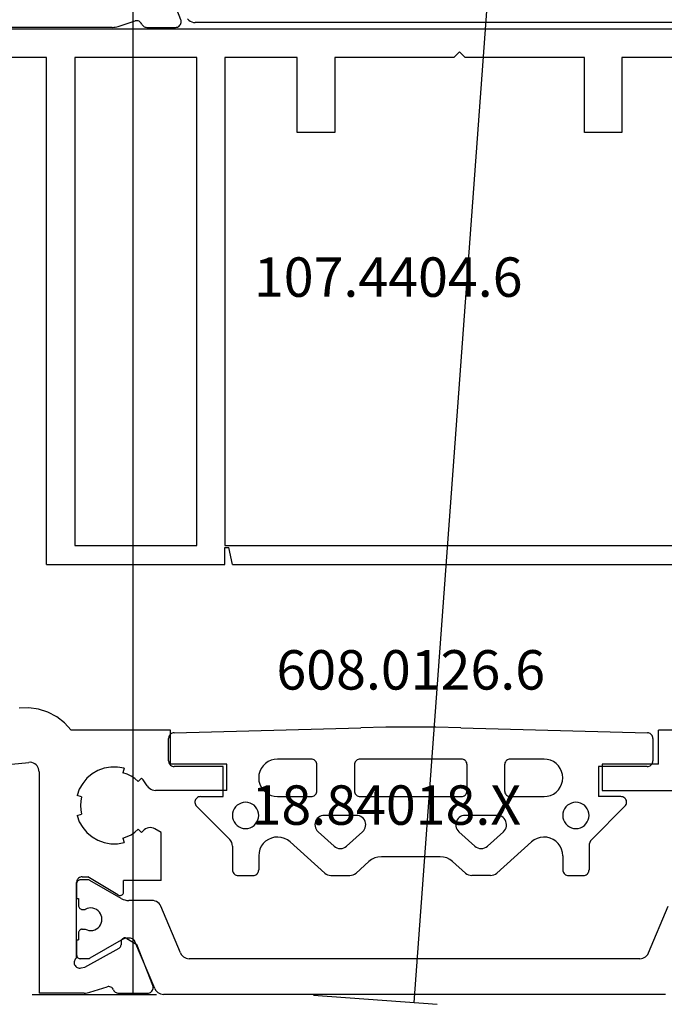
# Model space of a CAD drawing. Units: millimetres. Extents: x 0 to 1688, y -3081 to -50.
# Drawn here: x 1512 to 1546, y -2471 to -2418 of the extents above; entities that cross this region are included whole.
import ezdxf
from ezdxf.enums import TextEntityAlignment as Align

# ---------------------------------------------------------------- set-up
doc = ezdxf.new("R2010")
doc.units = ezdxf.units.MM
doc.header["$PDMODE"] = 3
doc.header["$PDSIZE"] = -0.5
for name, color, linetype in [('CrossSectionsDim', 3, 'Continuous'), ('CrossSectionsGums', 1, 'Continuous'), ('CrossSectionsProfils', 7, 'Continuous'), ('CrossSectionsTexts', 3, 'Continuous')]:
    doc.layers.add(name, color=color, linetype=linetype)
doc.styles.add('CrossSection', font='simplex.shx', dxfattribs={"height": 3})
doc.styles.get("Standard").update_dxf_attribs({"font": 'complex.shx', "height": 60})
doc.dimstyles.new('CrossSection', dxfattribs={"dimtxt": 3, "dimasz": 3, "dimexe": 1.25, "dimexo": 0.625, "dimtad": 1, "dimdec": 1, "dimtxsty": 'CrossSection', "dimblk": 'NONE', "dimcen": 2.5, "dimclrd": 256, "dimclre": 256, "dimadec": 0, "dimazin": 2, "dimtfac": 1, "dimtdec": 4, "dimtofl": 0, "dimtmove": 0, "dimatfit": 3, "dimfxl": 1, "dimtolj": 1, "dimtzin": 0, "dimarcsym": 0})

# ---------------------------------------------------------------- blocks, each defined once
blk = doc.blocks.new('18_84018_X_TEXT', base_point=(-77, -2470))
at = {"layer": 'CrossSectionsTexts'}
blk.add_text('18.84018.X', height=2.1, dxfattribs=at).set_placement((-38.5, -2460.968), align=Align.CENTER)
blk = doc.blocks.new('18_84018_X', base_point=(2109.755, 3162.405))
at = {"layer": 'CrossSectionsProfils'}
for p, q in [((2129.21, 3177.664), (2128.685, 3177.646)), ((2129.729, 3177.592), (2129.21, 3177.664)), ((2130.228, 3177.429), (2129.729, 3177.592)), ((2130.692, 3177.183), (2130.228, 3177.429)), ((2131.105, 3176.859), (2130.692, 3177.183)), ((2131.455, 3176.468), (2131.105, 3176.859)), ((2136.755, 3176.468), (2131.455, 3176.468)), ((2136.755, 3174.668), (2136.755, 3176.468)), ((2162.755, 3174.668), (2162.755, 3176.468)), ((2169.33, 3176.468), (2162.755, 3176.468)), ((2120.003, 3173.795), (2129.203, 3174.762)), ((2129.286, 3174.764), (2129.203, 3174.762)), ((2129.369, 3174.752), (2129.286, 3174.764)), ((2129.449, 3174.726), (2129.369, 3174.752)), ((2129.523, 3174.687), (2129.449, 3174.726)), ((2129.59, 3174.636), (2129.523, 3174.687)), ((2129.647, 3174.575), (2129.59, 3174.636)), ((2129.693, 3174.506), (2129.647, 3174.575)), ((2139.755, 3174.668), (2136.755, 3174.668)), ((2139.755, 3173.268), (2139.755, 3174.668)), ((2159.755, 3174.668), (2159.755, 3173.268)), ((2162.755, 3174.668), (2159.755, 3174.668)), ((2129.727, 3174.429), (2129.693, 3174.506)), ((2129.748, 3174.348), (2129.727, 3174.429)), ((2129.755, 3174.265), (2129.748, 3174.348)), ((2129.755, 3174.265), (2129.755, 3162.468)), ((2132.579, 3174.148), (2132.305, 3173.918)), ((2132.889, 3174.326), (2132.579, 3174.148)), ((2133.224, 3174.449), (2132.889, 3174.326)), ((2133.576, 3174.511), (2133.224, 3174.449)), ((2133.934, 3174.511), (2133.576, 3174.511)), ((2134.286, 3174.449), (2133.934, 3174.511)), ((2134.286, 3174.449), (2134.221, 3174.207)), ((2134.444, 3174.131), (2134.221, 3174.207)), ((2134.655, 3174.027), (2134.444, 3174.131)), ((2132.076, 3173.644), (2131.897, 3173.335)), ((2132.305, 3173.918), (2132.076, 3173.644)), ((2134.851, 3173.896), (2134.655, 3174.027)), ((2135.028, 3173.741), (2134.851, 3173.896)), ((2135.028, 3173.741), (2135.205, 3173.918)), ((2135.292, 3173.824), (2135.205, 3173.918)), ((2135.374, 3173.726), (2135.292, 3173.824)), ((2135.45, 3173.622), (2135.374, 3173.726)), ((2135.519, 3173.514), (2135.45, 3173.622)), ((2131.897, 3173.335), (2131.775, 3172.999)), ((2135.519, 3173.514), (2135.569, 3173.443)), ((2135.569, 3173.443), (2135.63, 3173.383)), ((2135.63, 3173.383), (2135.701, 3173.334)), ((2135.701, 3173.334), (2135.78, 3173.298)), ((2135.78, 3173.298), (2135.863, 3173.276)), ((2135.863, 3173.276), (2135.949, 3173.268)), ((2139.755, 3173.268), (2135.949, 3173.268)), ((2159.755, 3173.268), (2163.561, 3173.268)), ((2132.016, 3172.934), (2131.775, 3172.999)), ((2131.97, 3172.703), (2131.955, 3172.468)), ((2132.016, 3172.934), (2131.97, 3172.703)), ((2131.775, 3171.938), (2132.016, 3172.003)), ((2131.955, 3172.468), (2131.97, 3172.233)), ((2131.97, 3172.233), (2132.016, 3172.003)), ((2131.775, 3171.938), (2131.897, 3171.602)), ((2131.897, 3171.602), (2132.076, 3171.293)), ((2132.076, 3171.293), (2132.305, 3171.019)), ((2132.305, 3171.019), (2132.579, 3170.789)), ((2134.444, 3170.805), (2134.655, 3170.91)), ((2134.655, 3170.91), (2134.851, 3171.04)), ((2134.851, 3171.04), (2135.028, 3171.196)), ((2135.205, 3171.019), (2135.028, 3171.196)), ((2135.205, 3171.019), (2135.228, 3171.042)), ((2135.228, 3171.042), (2135.251, 3171.066)), ((2135.251, 3171.066), (2135.273, 3171.091)), ((2135.273, 3171.091), (2135.295, 3171.115)), ((2135.357, 3171.175), (2135.295, 3171.115)), ((2135.428, 3171.222), (2135.357, 3171.175)), ((2135.506, 3171.257), (2135.428, 3171.222)), ((2135.589, 3171.279), (2135.506, 3171.257)), ((2135.675, 3171.285), (2135.589, 3171.279)), ((2135.76, 3171.277), (2135.675, 3171.285)), ((2135.843, 3171.255), (2135.76, 3171.277)), ((2135.921, 3171.218), (2135.843, 3171.255)), ((2136.255, 3171.025), (2135.921, 3171.218)), ((2136.255, 3168.468), (2136.255, 3171.025)), ((2132.579, 3170.789), (2132.889, 3170.61)), ((2132.889, 3170.61), (2133.224, 3170.488)), ((2133.224, 3170.488), (2133.576, 3170.426)), ((2133.576, 3170.426), (2133.934, 3170.426)), ((2133.934, 3170.426), (2134.286, 3170.488)), ((2134.221, 3170.73), (2134.444, 3170.805)), ((2134.221, 3170.73), (2134.286, 3170.488)), ((2131.76, 3168.421), (2131.755, 3168.368)), ((2131.755, 3164.351), (2131.755, 3168.368)), ((2131.773, 3168.471), (2131.76, 3168.421)), ((2131.795, 3168.518), (2131.773, 3168.471)), ((2131.825, 3168.561), (2131.795, 3168.518)), ((2131.862, 3168.598), (2131.825, 3168.561)), ((2131.905, 3168.628), (2131.862, 3168.598)), ((2131.952, 3168.65), (2131.905, 3168.628)), ((2132.003, 3168.664), (2131.952, 3168.65)), ((2132.055, 3168.668), (2132.003, 3168.664)), ((2132.055, 3168.668), (2132.355, 3168.668)), ((2133.951, 3167.698), (2132.355, 3168.668)), ((2134.255, 3167.868), (2134.255, 3168.468)), ((2136.255, 3168.468), (2134.255, 3168.468)), ((2134.207, 3167.739), (2134.228, 3167.767)), ((2134.228, 3167.767), (2134.243, 3167.799)), ((2134.243, 3167.799), (2134.252, 3167.833)), ((2134.252, 3167.833), (2134.255, 3167.868)), ((2133.951, 3167.698), (2133.983, 3167.682)), ((2133.983, 3167.682), (2134.017, 3167.672)), ((2134.017, 3167.672), (2134.052, 3167.668)), ((2134.052, 3167.668), (2134.087, 3167.671)), ((2134.087, 3167.671), (2134.121, 3167.68)), ((2134.121, 3167.68), (2134.153, 3167.694)), ((2134.153, 3167.694), (2134.182, 3167.714)), ((2134.182, 3167.714), (2134.207, 3167.739)), ((2134.123, 3165.217), (2134.12, 3165.042)), ((2134.126, 3165.252), (2134.123, 3165.217)), ((2134.136, 3165.286), (2134.126, 3165.252)), ((2134.151, 3165.317), (2134.136, 3165.286)), ((2134.172, 3165.345), (2134.151, 3165.317)), ((2134.197, 3165.369), (2134.172, 3165.345)), ((2134.226, 3165.389), (2134.197, 3165.369)), ((2134.258, 3165.403), (2134.226, 3165.389)), ((2134.292, 3165.411), (2134.258, 3165.403)), ((2134.326, 3165.414), (2134.292, 3165.411)), ((2134.361, 3165.41), (2134.326, 3165.414)), ((2134.395, 3165.4), (2134.361, 3165.41)), ((2134.426, 3165.385), (2134.395, 3165.4)), ((2134.426, 3165.385), (2134.96, 3165.064)), ((2132.187, 3163.858), (2134.017, 3164.871)), ((2134.017, 3164.871), (2134.045, 3164.89)), ((2134.045, 3164.89), (2134.071, 3164.915)), ((2134.071, 3164.915), (2134.091, 3164.943)), ((2134.091, 3164.943), (2134.106, 3164.974)), ((2134.106, 3164.974), (2134.116, 3165.008)), ((2134.116, 3165.008), (2134.12, 3165.042)), ((2135.809, 3162.877), (2134.96, 3165.064)), ((2131.622, 3164.134), (2131.621, 3164.082)), ((2131.633, 3164.186), (2131.622, 3164.134)), ((2131.652, 3164.235), (2131.633, 3164.186)), ((2131.679, 3164.279), (2131.652, 3164.235)), ((2131.714, 3164.319), (2131.679, 3164.279)), ((2131.755, 3164.351), (2131.714, 3164.319)), ((2131.621, 3164.082), (2131.629, 3164.03)), ((2131.629, 3164.03), (2131.646, 3163.98)), ((2131.646, 3163.98), (2131.671, 3163.934)), ((2131.671, 3163.934), (2131.704, 3163.893)), ((2131.704, 3163.893), (2131.743, 3163.859)), ((2131.743, 3163.859), (2131.788, 3163.832)), ((2131.788, 3163.832), (2131.837, 3163.813)), ((2131.837, 3163.813), (2131.888, 3163.803)), ((2131.888, 3163.803), (2131.941, 3163.802)), ((2131.941, 3163.802), (2131.993, 3163.81)), ((2131.993, 3163.81), (2132.187, 3163.858)), ((2132.39, 3162.496), (2132.466, 3162.518)), ((2132.466, 3162.518), (2133.374, 3162.814)), ((2133.426, 3162.822), (2133.374, 3162.814)), ((2133.478, 3162.821), (2133.426, 3162.822)), ((2133.529, 3162.811), (2133.478, 3162.821)), ((2133.578, 3162.792), (2133.529, 3162.811)), ((2133.622, 3162.766), (2133.578, 3162.792)), ((2133.662, 3162.732), (2133.622, 3162.766)), ((2133.695, 3162.691), (2133.662, 3162.732)), ((2133.72, 3162.646), (2133.695, 3162.691)), ((2133.72, 3162.646), (2133.744, 3162.602)), ((2133.744, 3162.602), (2133.774, 3162.564)), ((2133.774, 3162.564), (2133.811, 3162.531)), ((2133.811, 3162.531), (2133.852, 3162.504)), ((2135.681, 3162.509), (2135.724, 3162.54)), ((2135.724, 3162.54), (2135.761, 3162.578)), ((2135.761, 3162.578), (2135.791, 3162.621)), ((2135.791, 3162.621), (2135.812, 3162.67)), ((2135.824, 3162.826), (2135.809, 3162.877)), ((2135.812, 3162.67), (2135.825, 3162.721)), ((2135.829, 3162.774), (2135.824, 3162.826)), ((2135.825, 3162.721), (2135.829, 3162.774)), ((2132.156, 3162.468), (2129.755, 3162.468)), ((2132.156, 3162.468), (2132.234, 3162.472)), ((2132.234, 3162.472), (2132.313, 3162.481)), ((2132.313, 3162.481), (2132.39, 3162.496)), ((2133.852, 3162.504), (2133.897, 3162.484)), ((2133.897, 3162.484), (2133.945, 3162.472)), ((2133.945, 3162.472), (2133.994, 3162.468)), ((2133.994, 3162.468), (2135.529, 3162.468)), ((2135.529, 3162.468), (2135.582, 3162.473)), ((2135.582, 3162.473), (2135.633, 3162.487)), ((2135.633, 3162.487), (2135.681, 3162.509))]:
    blk.add_line(p, q, dxfattribs=at)
at = {"layer": 'CrossSectionsProfils', "color": 1}
for p, q in [((2131.758, 3168.34), (2131.755, 3168.305)), ((2131.755, 3168.305), (2131.755, 3167.505)), ((2131.767, 3168.373), (2131.758, 3168.34)), ((2131.782, 3168.405), (2131.767, 3168.373)), ((2131.802, 3168.433), (2131.782, 3168.405)), ((2131.826, 3168.458), (2131.802, 3168.433)), ((2131.855, 3168.478), (2131.826, 3168.458)), ((2131.887, 3168.493), (2131.855, 3168.478)), ((2131.92, 3168.502), (2131.887, 3168.493)), ((2131.955, 3168.505), (2131.92, 3168.502)), ((2132.361, 3168.505), (2131.955, 3168.505)), ((2132.388, 3168.503), (2132.361, 3168.505)), ((2132.413, 3168.498), (2132.388, 3168.503)), ((2132.438, 3168.49), (2132.413, 3168.498)), ((2132.461, 3168.478), (2132.438, 3168.49)), ((2134.135, 3167.512), (2132.461, 3168.478)), ((2131.755, 3167.505), (2131.855, 3167.505)), ((2131.855, 3167.505), (2131.855, 3167.13)), ((2134.135, 3167.512), (2134.228, 3167.466)), ((2134.228, 3167.466), (2134.328, 3167.432)), ((2134.328, 3167.432), (2134.43, 3167.412)), ((2134.43, 3167.412), (2134.535, 3167.405)), ((2135.774, 3167.405), (2134.535, 3167.405)), ((2135.858, 3167.398), (2135.774, 3167.405)), ((2135.938, 3167.377), (2135.858, 3167.398)), ((2136.015, 3167.343), (2135.938, 3167.377)), ((2136.084, 3167.297), (2136.015, 3167.343)), ((2136.145, 3167.24), (2136.084, 3167.297)), ((2136.196, 3167.174), (2136.145, 3167.24)), ((2131.855, 3167.13), (2131.858, 3167.095)), ((2131.858, 3167.095), (2131.867, 3167.061)), ((2131.867, 3167.061), (2131.882, 3167.03)), ((2131.882, 3167.03), (2131.902, 3167.001)), ((2131.902, 3167.001), (2131.926, 3166.977)), ((2131.926, 3166.977), (2131.955, 3166.957)), ((2131.955, 3166.957), (2131.987, 3166.942)), ((2131.987, 3166.942), (2132.02, 3166.933)), ((2132.02, 3166.933), (2132.055, 3166.93)), ((2132.055, 3166.93), (2132.215, 3166.93)), ((2132.309, 3166.972), (2132.215, 3166.93)), ((2132.41, 3166.997), (2132.309, 3166.972)), ((2132.513, 3167.005), (2132.41, 3166.997)), ((2132.616, 3166.994), (2132.513, 3167.005)), ((2132.716, 3166.966), (2132.616, 3166.994)), ((2132.81, 3166.922), (2132.716, 3166.966)), ((2132.894, 3166.861), (2132.81, 3166.922)), ((2132.967, 3166.788), (2132.894, 3166.861)), ((2133.026, 3166.702), (2132.967, 3166.788)), ((2136.235, 3167.1), (2136.196, 3167.174)), ((2137.292, 3164.609), (2136.235, 3167.1)), ((2162.218, 3164.609), (2163.275, 3167.1)), ((2133.069, 3166.608), (2133.026, 3166.702)), ((2133.026, 3166.107), (2133.069, 3166.201)), ((2133.096, 3166.508), (2133.069, 3166.608)), ((2133.069, 3166.201), (2133.096, 3166.302)), ((2133.105, 3166.405), (2133.096, 3166.508)), ((2133.096, 3166.302), (2133.105, 3166.405)), ((2131.858, 3165.715), (2131.855, 3165.68)), ((2131.855, 3165.68), (2131.855, 3165.305)), ((2131.867, 3165.748), (2131.858, 3165.715)), ((2131.882, 3165.78), (2131.867, 3165.748)), ((2131.902, 3165.808), (2131.882, 3165.78)), ((2131.926, 3165.833), (2131.902, 3165.808)), ((2131.955, 3165.853), (2131.926, 3165.833)), ((2131.987, 3165.868), (2131.955, 3165.853)), ((2132.02, 3165.877), (2131.987, 3165.868)), ((2132.055, 3165.88), (2132.02, 3165.877)), ((2132.055, 3165.88), (2132.215, 3165.88)), ((2132.215, 3165.88), (2132.309, 3165.838)), ((2132.309, 3165.838), (2132.41, 3165.812)), ((2132.41, 3165.812), (2132.513, 3165.805)), ((2132.513, 3165.805), (2132.616, 3165.815)), ((2132.616, 3165.815), (2132.716, 3165.843)), ((2132.716, 3165.843), (2132.81, 3165.888)), ((2132.81, 3165.888), (2132.894, 3165.948)), ((2132.894, 3165.948), (2132.967, 3166.022)), ((2132.967, 3166.022), (2133.026, 3166.107)), ((2131.755, 3165.305), (2131.755, 3164.505)), ((2131.755, 3165.305), (2131.855, 3165.305)), ((2134.135, 3165.298), (2132.461, 3164.332)), ((2134.228, 3165.344), (2134.135, 3165.298)), ((2134.328, 3165.378), (2134.228, 3165.344)), ((2134.43, 3165.398), (2134.328, 3165.378)), ((2134.535, 3165.405), (2134.43, 3165.398)), ((2134.583, 3165.405), (2134.535, 3165.405)), ((2134.633, 3165.401), (2134.583, 3165.405)), ((2134.681, 3165.388), (2134.633, 3165.401)), ((2134.727, 3165.368), (2134.681, 3165.388)), ((2134.769, 3165.34), (2134.727, 3165.368)), ((2134.805, 3165.306), (2134.769, 3165.34)), ((2134.836, 3165.266), (2134.805, 3165.306)), ((2134.859, 3165.222), (2134.836, 3165.266)), ((2135.926, 3162.709), (2134.859, 3165.222)), ((2137.292, 3164.609), (2137.331, 3164.536)), ((2162.179, 3164.536), (2162.218, 3164.609)), ((2131.755, 3164.505), (2131.758, 3164.47)), ((2131.758, 3164.47), (2131.767, 3164.436)), ((2131.767, 3164.436), (2131.782, 3164.405)), ((2131.782, 3164.405), (2131.802, 3164.376)), ((2131.802, 3164.376), (2131.826, 3164.352)), ((2131.826, 3164.352), (2131.855, 3164.332)), ((2131.855, 3164.332), (2131.887, 3164.317)), ((2131.887, 3164.317), (2131.92, 3164.308)), ((2131.92, 3164.308), (2131.955, 3164.305)), ((2132.361, 3164.305), (2131.955, 3164.305)), ((2132.361, 3164.305), (2132.388, 3164.307)), ((2132.388, 3164.307), (2132.413, 3164.312)), ((2132.413, 3164.312), (2132.438, 3164.32)), ((2132.438, 3164.32), (2132.461, 3164.332)), ((2137.331, 3164.536), (2137.381, 3164.469)), ((2137.381, 3164.469), (2137.442, 3164.412)), ((2137.442, 3164.412), (2137.512, 3164.366)), ((2137.512, 3164.366), (2137.588, 3164.332)), ((2137.588, 3164.332), (2137.669, 3164.312)), ((2137.669, 3164.312), (2137.752, 3164.305)), ((2161.758, 3164.305), (2137.752, 3164.305)), ((2161.758, 3164.305), (2161.841, 3164.312)), ((2161.841, 3164.312), (2161.922, 3164.332)), ((2161.922, 3164.332), (2161.998, 3164.366)), ((2161.998, 3164.366), (2162.068, 3164.412)), ((2162.068, 3164.412), (2162.129, 3164.469)), ((2162.129, 3164.469), (2162.179, 3164.536)), ((2135.926, 3162.709), (2135.965, 3162.636)), ((2135.965, 3162.636), (2136.015, 3162.569)), ((2136.015, 3162.569), (2136.076, 3162.512)), ((2136.076, 3162.512), (2136.146, 3162.466)), ((2136.146, 3162.466), (2136.222, 3162.432)), ((2136.222, 3162.432), (2136.303, 3162.412)), ((2136.303, 3162.412), (2136.386, 3162.405)), ((2163.124, 3162.405), (2136.386, 3162.405))]:
    blk.add_line(p, q, dxfattribs=at)
blk = doc.blocks.new('608_0126_6_TEXT', base_point=(-47.2, -2457.868))
at = {"layer": 'CrossSectionsTexts'}
blk.add_text('608.0126.6', height=2.1, dxfattribs=at).set_placement((-37.2, -2453.768), align=Align.CENTER)
blk = doc.blocks.new('608_0126_6', base_point=(2835.9692, 4726.1751))
at = {"layer": 'CrossSectionsGums', "color": 252, "true_color": 0x848484}
for p, q in [((2833.08669, 4727.77604), (2833.0736, 4727.72632)), ((2833.10807, 4727.82279), (2833.08669, 4727.77604)), ((2833.13712, 4727.8652), (2833.10807, 4727.82279)), ((2833.17298, 4727.90204), (2833.13712, 4727.8652)), ((2833.21461, 4727.93221), (2833.17298, 4727.90204)), ((2833.26078, 4727.95482), (2833.21461, 4727.93221)), ((2833.31013, 4727.96923), (2833.26078, 4727.95482)), ((2833.36122, 4727.97499), (2833.31013, 4727.96923)), ((2833.36122, 4727.97499), (2843.30908, 4728.23971)), ((2844.63902, 4728.26625), (2843.30908, 4728.23971)), ((2845.9692, 4728.2751), (2844.63902, 4728.26625)), ((2847.29937, 4728.26625), (2845.9692, 4728.2751)), ((2848.62932, 4728.23971), (2847.29937, 4728.26625)), ((2848.62932, 4728.23971), (2858.57718, 4727.97499)), ((2858.62826, 4727.96923), (2858.57718, 4727.97499)), ((2858.67761, 4727.95482), (2858.62826, 4727.96923)), ((2858.72378, 4727.93221), (2858.67761, 4727.95482)), ((2858.76541, 4727.90204), (2858.72378, 4727.93221)), ((2858.80127, 4727.8652), (2858.76541, 4727.90204)), ((2858.83032, 4727.82279), (2858.80127, 4727.8652)), ((2858.85171, 4727.77604), (2858.83032, 4727.82279)), ((2858.86479, 4727.72632), (2858.85171, 4727.77604)), ((2833.0736, 4727.72632), (2833.0692, 4727.6751)), ((2833.0692, 4726.4751), (2833.0692, 4727.6751)), ((2858.8692, 4727.6751), (2858.86479, 4727.72632)), ((2858.8692, 4727.6751), (2858.8692, 4726.4751)), ((2833.0692, 4726.4751), (2833.07375, 4726.423)), ((2833.07375, 4726.423), (2833.08729, 4726.37249)), ((2833.08729, 4726.37249), (2833.10939, 4726.3251)), ((2833.10939, 4726.3251), (2833.13938, 4726.28226)), ((2833.13938, 4726.28226), (2833.17636, 4726.24529)), ((2833.17636, 4726.24529), (2833.2192, 4726.21529)), ((2833.2192, 4726.21529), (2833.26659, 4726.19319)), ((2838.10315, 4726.21789), (2838.00317, 4726.0751)), ((2838.22641, 4726.34114), (2838.10315, 4726.21789)), ((2838.3692, 4726.44112), (2838.22641, 4726.34114)), ((2838.52718, 4726.51479), (2838.3692, 4726.44112)), ((2838.69555, 4726.55991), (2838.52718, 4726.51479)), ((2838.8692, 4726.5751), (2838.69555, 4726.55991)), ((2840.6692, 4726.5751), (2838.8692, 4726.5751)), ((2840.72129, 4726.57054), (2840.6692, 4726.5751)), ((2840.7718, 4726.55701), (2840.72129, 4726.57054)), ((2840.8192, 4726.53491), (2840.7718, 4726.55701)), ((2840.86203, 4726.50491), (2840.8192, 4726.53491)), ((2840.89901, 4726.46794), (2840.86203, 4726.50491)), ((2840.929, 4726.4251), (2840.89901, 4726.46794)), ((2840.9511, 4726.37771), (2840.929, 4726.4251)), ((2840.96464, 4726.32719), (2840.9511, 4726.37771)), ((2840.9692, 4726.2751), (2840.96464, 4726.32719)), ((2840.9692, 4724.8751), (2840.9692, 4726.2751)), ((2842.97375, 4726.32719), (2842.9692, 4726.2751)), ((2842.9692, 4726.2751), (2842.9692, 4724.8751)), ((2842.98729, 4726.37771), (2842.97375, 4726.32719)), ((2843.00939, 4726.4251), (2842.98729, 4726.37771)), ((2843.03938, 4726.46794), (2843.00939, 4726.4251)), ((2843.07636, 4726.50491), (2843.03938, 4726.46794)), ((2843.1192, 4726.53491), (2843.07636, 4726.50491)), ((2843.16659, 4726.55701), (2843.1192, 4726.53491)), ((2843.2171, 4726.57054), (2843.16659, 4726.55701)), ((2843.2692, 4726.5751), (2843.2171, 4726.57054)), ((2848.6692, 4726.5751), (2843.2692, 4726.5751)), ((2848.72129, 4726.57054), (2848.6692, 4726.5751)), ((2848.7718, 4726.55701), (2848.72129, 4726.57054)), ((2848.8192, 4726.53491), (2848.7718, 4726.55701)), ((2848.86203, 4726.50491), (2848.8192, 4726.53491)), ((2848.89901, 4726.46794), (2848.86203, 4726.50491)), ((2848.929, 4726.4251), (2848.89901, 4726.46794)), ((2848.9511, 4726.37771), (2848.929, 4726.4251)), ((2848.96464, 4726.32719), (2848.9511, 4726.37771)), ((2848.9692, 4726.2751), (2848.96464, 4726.32719)), ((2848.9692, 4724.8751), (2848.9692, 4726.2751)), ((2850.97375, 4726.32719), (2850.9692, 4726.2751)), ((2850.9692, 4726.2751), (2850.9692, 4724.8751)), ((2850.98729, 4726.37771), (2850.97375, 4726.32719)), ((2851.00939, 4726.4251), (2850.98729, 4726.37771)), ((2851.03938, 4726.46794), (2851.00939, 4726.4251)), ((2851.07636, 4726.50491), (2851.03938, 4726.46794)), ((2851.1192, 4726.53491), (2851.07636, 4726.50491)), ((2851.16659, 4726.55701), (2851.1192, 4726.53491)), ((2851.2171, 4726.57054), (2851.16659, 4726.55701)), ((2851.2692, 4726.5751), (2851.2171, 4726.57054)), ((2853.0692, 4726.5751), (2851.2692, 4726.5751)), ((2853.24284, 4726.55991), (2853.0692, 4726.5751)), ((2853.41122, 4726.51479), (2853.24284, 4726.55991)), ((2853.5692, 4726.44112), (2853.41122, 4726.51479)), ((2853.71198, 4726.34114), (2853.5692, 4726.44112)), ((2853.83524, 4726.21789), (2853.71198, 4726.34114)), ((2853.93522, 4726.0751), (2853.83524, 4726.21789)), ((2858.6718, 4726.19319), (2858.7192, 4726.21529)), ((2858.7192, 4726.21529), (2858.76203, 4726.24529)), ((2858.76203, 4726.24529), (2858.79901, 4726.28226)), ((2858.79901, 4726.28226), (2858.829, 4726.3251)), ((2858.829, 4726.3251), (2858.8511, 4726.37249)), ((2858.8511, 4726.37249), (2858.86464, 4726.423)), ((2858.86464, 4726.423), (2858.8692, 4726.4751)), ((2833.26659, 4726.19319), (2833.3171, 4726.17966)), ((2833.3171, 4726.17966), (2833.3692, 4726.1751)), ((2835.9692, 4726.1751), (2833.3692, 4726.1751)), ((2835.9692, 4724.5751), (2835.9692, 4726.1751)), ((2837.88439, 4725.74875), (2837.8692, 4725.5751)), ((2837.9295, 4725.91712), (2837.88439, 4725.74875)), ((2838.00317, 4726.0751), (2837.9295, 4725.91712)), ((2854.00889, 4725.91712), (2853.93522, 4726.0751)), ((2854.054, 4725.74875), (2854.00889, 4725.91712)), ((2854.0692, 4725.5751), (2854.054, 4725.74875)), ((2858.5692, 4726.1751), (2855.9692, 4726.1751)), ((2855.9692, 4726.1751), (2855.9692, 4724.5751)), ((2858.5692, 4726.1751), (2858.62129, 4726.17966)), ((2858.62129, 4726.17966), (2858.6718, 4726.19319)), ((2837.8692, 4725.5751), (2837.88439, 4725.40145)), ((2837.88439, 4725.40145), (2837.9295, 4725.23308)), ((2837.9295, 4725.23308), (2838.00317, 4725.0751)), ((2853.93522, 4725.0751), (2854.00889, 4725.23308)), ((2854.00889, 4725.23308), (2854.054, 4725.40145)), ((2854.054, 4725.40145), (2854.0692, 4725.5751)), ((2838.00317, 4725.0751), (2838.10315, 4724.93231)), ((2838.10315, 4724.93231), (2838.22641, 4724.80905)), ((2838.22641, 4724.80905), (2838.3692, 4724.70907)), ((2838.3692, 4724.70907), (2838.52718, 4724.63541)), ((2838.52718, 4724.63541), (2838.69555, 4724.59029)), ((2840.8192, 4724.61529), (2840.86203, 4724.64529)), ((2840.86203, 4724.64529), (2840.89901, 4724.68226)), ((2840.89901, 4724.68226), (2840.929, 4724.7251)), ((2840.929, 4724.7251), (2840.9511, 4724.77249)), ((2840.9511, 4724.77249), (2840.96464, 4724.823)), ((2840.96464, 4724.823), (2840.9692, 4724.8751)), ((2842.9692, 4724.8751), (2842.97375, 4724.823)), ((2842.97375, 4724.823), (2842.98729, 4724.77249)), ((2842.98729, 4724.77249), (2843.00939, 4724.7251)), ((2843.00939, 4724.7251), (2843.03938, 4724.68226)), ((2843.03938, 4724.68226), (2843.07636, 4724.64529)), ((2843.07636, 4724.64529), (2843.1192, 4724.61529)), ((2848.8192, 4724.61529), (2848.86203, 4724.64529)), ((2848.86203, 4724.64529), (2848.89901, 4724.68226)), ((2848.89901, 4724.68226), (2848.929, 4724.7251)), ((2848.929, 4724.7251), (2848.9511, 4724.77249)), ((2848.9511, 4724.77249), (2848.96464, 4724.823)), ((2848.96464, 4724.823), (2848.9692, 4724.8751)), ((2850.9692, 4724.8751), (2850.97375, 4724.823)), ((2850.97375, 4724.823), (2850.98729, 4724.77249)), ((2850.98729, 4724.77249), (2851.00939, 4724.7251)), ((2851.00939, 4724.7251), (2851.03938, 4724.68226)), ((2851.03938, 4724.68226), (2851.07636, 4724.64529)), ((2851.07636, 4724.64529), (2851.1192, 4724.61529)), ((2853.24284, 4724.59029), (2853.41122, 4724.63541)), ((2853.41122, 4724.63541), (2853.5692, 4724.70907)), ((2853.5692, 4724.70907), (2853.71198, 4724.80905)), ((2853.71198, 4724.80905), (2853.83524, 4724.93231)), ((2853.83524, 4724.93231), (2853.93522, 4725.0751)), ((2834.47138, 4724.31126), (2834.46974, 4724.25699)), ((2834.46974, 4724.25699), (2834.47791, 4724.2033)), ((2834.48278, 4724.36435), (2834.47138, 4724.31126)), ((2834.47791, 4724.2033), (2834.49563, 4724.15198)), ((2834.50356, 4724.41452), (2834.48278, 4724.36435)), ((2834.49563, 4724.15198), (2834.5223, 4724.10468)), ((2834.53304, 4724.46011), (2834.50356, 4724.41452)), ((2834.5223, 4724.10468), (2834.55706, 4724.06297)), ((2834.57026, 4724.49965), (2834.53304, 4724.46011)), ((2834.614, 4724.53183), (2834.57026, 4724.49965)), ((2834.66282, 4724.5556), (2834.614, 4724.53183)), ((2834.71512, 4724.57019), (2834.66282, 4724.5556)), ((2834.7692, 4724.5751), (2834.71512, 4724.57019)), ((2834.7692, 4724.5751), (2835.9692, 4724.5751)), ((2836.71925, 4724.11133), (2836.63297, 4724.02505)), ((2836.8192, 4724.18132), (2836.71925, 4724.11133)), ((2836.92978, 4724.23288), (2836.8192, 4724.18132)), ((2837.04764, 4724.26446), (2836.92978, 4724.23288)), ((2837.1692, 4724.2751), (2837.04764, 4724.26446)), ((2837.29075, 4724.26446), (2837.1692, 4724.2751)), ((2837.40861, 4724.23288), (2837.29075, 4724.26446)), ((2837.5192, 4724.18132), (2837.40861, 4724.23288)), ((2837.61915, 4724.11133), (2837.5192, 4724.18132)), ((2837.70543, 4724.02505), (2837.61915, 4724.11133)), ((2838.69555, 4724.59029), (2838.8692, 4724.5751)), ((2838.8692, 4724.5751), (2840.6692, 4724.5751)), ((2840.6692, 4724.5751), (2840.72129, 4724.57966)), ((2840.72129, 4724.57966), (2840.7718, 4724.59319)), ((2840.7718, 4724.59319), (2840.8192, 4724.61529)), ((2843.1192, 4724.61529), (2843.16659, 4724.59319)), ((2843.16659, 4724.59319), (2843.2171, 4724.57966)), ((2843.2171, 4724.57966), (2843.2692, 4724.5751)), ((2843.2692, 4724.5751), (2848.6692, 4724.5751)), ((2848.6692, 4724.5751), (2848.72129, 4724.57966)), ((2848.72129, 4724.57966), (2848.7718, 4724.59319)), ((2848.7718, 4724.59319), (2848.8192, 4724.61529)), ((2851.1192, 4724.61529), (2851.16659, 4724.59319)), ((2851.16659, 4724.59319), (2851.2171, 4724.57966)), ((2851.2171, 4724.57966), (2851.2692, 4724.5751)), ((2851.2692, 4724.5751), (2853.0692, 4724.5751)), ((2853.0692, 4724.5751), (2853.24284, 4724.59029)), ((2854.31925, 4724.11133), (2854.23297, 4724.02505)), ((2854.4192, 4724.18132), (2854.31925, 4724.11133)), ((2854.52978, 4724.23288), (2854.4192, 4724.18132)), ((2854.64764, 4724.26446), (2854.52978, 4724.23288)), ((2854.7692, 4724.2751), (2854.64764, 4724.26446)), ((2854.89075, 4724.26446), (2854.7692, 4724.2751)), ((2855.00861, 4724.23288), (2854.89075, 4724.26446)), ((2855.1192, 4724.18132), (2855.00861, 4724.23288)), ((2855.21915, 4724.11133), (2855.1192, 4724.18132)), ((2855.30543, 4724.02505), (2855.21915, 4724.11133)), ((2857.1692, 4724.5751), (2855.9692, 4724.5751)), ((2857.22327, 4724.57019), (2857.1692, 4724.5751)), ((2857.27558, 4724.5556), (2857.22327, 4724.57019)), ((2857.3244, 4724.53183), (2857.27558, 4724.5556)), ((2857.36813, 4724.49965), (2857.3244, 4724.53183)), ((2857.40535, 4724.46011), (2857.36813, 4724.49965)), ((2857.38133, 4724.06297), (2857.41609, 4724.10468)), ((2857.43483, 4724.41452), (2857.40535, 4724.46011)), ((2857.41609, 4724.10468), (2857.44277, 4724.15198)), ((2857.45561, 4724.36435), (2857.43483, 4724.41452)), ((2857.44277, 4724.15198), (2857.46048, 4724.2033)), ((2857.46701, 4724.31126), (2857.45561, 4724.36435)), ((2857.46048, 4724.2033), (2857.46865, 4724.25699)), ((2857.46865, 4724.25699), (2857.46701, 4724.31126)), ((2836.32275, 4722.29728), (2834.55706, 4724.06297)), ((2836.47983, 4723.69665), (2836.4692, 4723.5751)), ((2836.51141, 4723.81451), (2836.47983, 4723.69665)), ((2836.56298, 4723.9251), (2836.51141, 4723.81451)), ((2836.63297, 4724.02505), (2836.56298, 4723.9251)), ((2837.77541, 4723.9251), (2837.70543, 4724.02505)), ((2837.82698, 4723.81451), (2837.77541, 4723.9251)), ((2837.85856, 4723.69665), (2837.82698, 4723.81451)), ((2837.8692, 4723.5751), (2837.85856, 4723.69665)), ((2854.07983, 4723.69665), (2854.0692, 4723.5751)), ((2854.11141, 4723.81451), (2854.07983, 4723.69665)), ((2854.16298, 4723.9251), (2854.11141, 4723.81451)), ((2854.23297, 4724.02505), (2854.16298, 4723.9251)), ((2855.37541, 4723.9251), (2855.30543, 4724.02505)), ((2855.42698, 4723.81451), (2855.37541, 4723.9251)), ((2855.45856, 4723.69665), (2855.42698, 4723.81451)), ((2855.4692, 4723.5751), (2855.45856, 4723.69665)), ((2855.61564, 4722.29728), (2857.38133, 4724.06297)), ((2836.4692, 4723.5751), (2836.47983, 4723.45355)), ((2836.47983, 4723.45355), (2836.51141, 4723.33569)), ((2836.51141, 4723.33569), (2836.56298, 4723.2251)), ((2836.56298, 4723.2251), (2836.63297, 4723.12515)), ((2836.63297, 4723.12515), (2836.71925, 4723.03887)), ((2837.61915, 4723.03887), (2837.70543, 4723.12515)), ((2837.70543, 4723.12515), (2837.77541, 4723.2251)), ((2837.77541, 4723.2251), (2837.82698, 4723.33569)), ((2837.82698, 4723.33569), (2837.85856, 4723.45355)), ((2837.85856, 4723.45355), (2837.8692, 4723.5751)), ((2840.87695, 4723.17166), (2840.86766, 4723.08625)), ((2840.86766, 4723.08625), (2840.87313, 4723.0005)), ((2840.90073, 4723.25423), (2840.87695, 4723.17166)), ((2840.93829, 4723.33151), (2840.90073, 4723.25423)), ((2840.98853, 4723.40121), (2840.93829, 4723.33151)), ((2841.04996, 4723.46129), (2840.98853, 4723.40121)), ((2841.12076, 4723.50996), (2841.04996, 4723.46129)), ((2841.19886, 4723.54579), (2841.12076, 4723.50996)), ((2841.28193, 4723.56772), (2841.19886, 4723.54579)), ((2841.36754, 4723.5751), (2841.28193, 4723.56772)), ((2843.07086, 4723.5751), (2841.36754, 4723.5751)), ((2843.15646, 4723.56772), (2843.07086, 4723.5751)), ((2843.23954, 4723.54579), (2843.15646, 4723.56772)), ((2843.31763, 4723.50996), (2843.23954, 4723.54579)), ((2843.38844, 4723.46129), (2843.31763, 4723.50996)), ((2843.44987, 4723.40121), (2843.38844, 4723.46129)), ((2843.5001, 4723.33151), (2843.44987, 4723.40121)), ((2843.53767, 4723.25423), (2843.5001, 4723.33151)), ((2843.56144, 4723.17166), (2843.53767, 4723.25423)), ((2843.57073, 4723.08625), (2843.56144, 4723.17166)), ((2843.56526, 4723.0005), (2843.57073, 4723.08625)), ((2848.37695, 4723.17166), (2848.36766, 4723.08625)), ((2848.36766, 4723.08625), (2848.37313, 4723.0005)), ((2848.40073, 4723.25423), (2848.37695, 4723.17166)), ((2848.43829, 4723.33151), (2848.40073, 4723.25423)), ((2848.48853, 4723.40121), (2848.43829, 4723.33151)), ((2848.54996, 4723.46129), (2848.48853, 4723.40121)), ((2848.62076, 4723.50996), (2848.54996, 4723.46129)), ((2848.69886, 4723.54579), (2848.62076, 4723.50996)), ((2848.78193, 4723.56772), (2848.69886, 4723.54579)), ((2848.86754, 4723.5751), (2848.78193, 4723.56772)), ((2850.57086, 4723.5751), (2848.86754, 4723.5751)), ((2850.65646, 4723.56772), (2850.57086, 4723.5751)), ((2850.73954, 4723.54579), (2850.65646, 4723.56772)), ((2850.81763, 4723.50996), (2850.73954, 4723.54579)), ((2850.88844, 4723.46129), (2850.81763, 4723.50996)), ((2850.94987, 4723.40121), (2850.88844, 4723.46129)), ((2851.0001, 4723.33151), (2850.94987, 4723.40121)), ((2851.03767, 4723.25423), (2851.0001, 4723.33151)), ((2851.06144, 4723.17166), (2851.03767, 4723.25423)), ((2851.07073, 4723.08625), (2851.06144, 4723.17166)), ((2851.06526, 4723.0005), (2851.07073, 4723.08625)), ((2854.0692, 4723.5751), (2854.07983, 4723.45355)), ((2854.07983, 4723.45355), (2854.11141, 4723.33569)), ((2854.11141, 4723.33569), (2854.16298, 4723.2251)), ((2854.16298, 4723.2251), (2854.23297, 4723.12515)), ((2854.23297, 4723.12515), (2854.31925, 4723.03887)), ((2855.21915, 4723.03887), (2855.30543, 4723.12515)), ((2855.30543, 4723.12515), (2855.37541, 4723.2251)), ((2855.37541, 4723.2251), (2855.42698, 4723.33569)), ((2855.42698, 4723.33569), (2855.45856, 4723.45355)), ((2855.45856, 4723.45355), (2855.4692, 4723.5751)), ((2836.71925, 4723.03887), (2836.8192, 4722.96888)), ((2836.8192, 4722.96888), (2836.92978, 4722.91731)), ((2836.92978, 4722.91731), (2837.04764, 4722.88573)), ((2837.04764, 4722.88573), (2837.1692, 4722.8751)), ((2837.1692, 4722.8751), (2837.29075, 4722.88573)), ((2837.29075, 4722.88573), (2837.40861, 4722.91731)), ((2837.40861, 4722.91731), (2837.5192, 4722.96888)), ((2837.5192, 4722.96888), (2837.61915, 4723.03887)), ((2840.87313, 4723.0005), (2840.89321, 4722.91695)), ((2840.89321, 4722.91695), (2840.92729, 4722.83808)), ((2840.92729, 4722.83808), (2840.97437, 4722.76621)), ((2840.97437, 4722.76621), (2841.03306, 4722.70345)), ((2841.03306, 4722.70345), (2841.88471, 4721.93696)), ((2842.55368, 4721.93696), (2843.40534, 4722.70345)), ((2843.40534, 4722.70345), (2843.46403, 4722.76621)), ((2843.46403, 4722.76621), (2843.51111, 4722.83808)), ((2843.51111, 4722.83808), (2843.54519, 4722.91695)), ((2843.54519, 4722.91695), (2843.56526, 4723.0005)), ((2848.37313, 4723.0005), (2848.39321, 4722.91695)), ((2848.39321, 4722.91695), (2848.42729, 4722.83808)), ((2848.42729, 4722.83808), (2848.47437, 4722.76621)), ((2848.47437, 4722.76621), (2848.53306, 4722.70345)), ((2848.53306, 4722.70345), (2849.38471, 4721.93696)), ((2850.05368, 4721.93696), (2850.90534, 4722.70345)), ((2850.90534, 4722.70345), (2850.96403, 4722.76621)), ((2850.96403, 4722.76621), (2851.01111, 4722.83808)), ((2851.01111, 4722.83808), (2851.04519, 4722.91695)), ((2851.04519, 4722.91695), (2851.06526, 4723.0005)), ((2854.31925, 4723.03887), (2854.4192, 4722.96888)), ((2854.4192, 4722.96888), (2854.52978, 4722.91731)), ((2854.52978, 4722.91731), (2854.64764, 4722.88573)), ((2854.64764, 4722.88573), (2854.7692, 4722.8751)), ((2854.7692, 4722.8751), (2854.89075, 4722.88573)), ((2854.89075, 4722.88573), (2855.00861, 4722.91731)), ((2855.00861, 4722.91731), (2855.1192, 4722.96888)), ((2855.1192, 4722.96888), (2855.21915, 4723.03887)), ((2836.38493, 4722.22151), (2836.32275, 4722.29728)), ((2836.43114, 4722.13507), (2836.38493, 4722.22151)), ((2836.45959, 4722.04127), (2836.43114, 4722.13507)), ((2836.4692, 4721.94373), (2836.45959, 4722.04127)), ((2838.11006, 4722.07298), (2838.0072, 4721.92897)), ((2838.23668, 4722.19661), (2838.11006, 4722.07298)), ((2838.38312, 4722.29597), (2838.23668, 4722.19661)), ((2838.54478, 4722.36797), (2838.38312, 4722.29597)), ((2838.71661, 4722.41035), (2838.54478, 4722.36797)), ((2838.89321, 4722.42177), (2838.71661, 4722.41035)), ((2839.06905, 4722.40188), (2838.89321, 4722.42177)), ((2839.23864, 4722.35131), (2839.06905, 4722.40188)), ((2839.39666, 4722.27163), (2839.23864, 4722.35131)), ((2839.53816, 4722.16535), (2839.39666, 4722.27163)), ((2841.38471, 4720.50345), (2839.53816, 4722.16535)), ((2850.55368, 4720.50345), (2852.40023, 4722.16535)), ((2852.54173, 4722.27163), (2852.40023, 4722.16535)), ((2852.69975, 4722.35131), (2852.54173, 4722.27163)), ((2852.86934, 4722.40188), (2852.69975, 4722.35131)), ((2853.04519, 4722.42177), (2852.86934, 4722.40188)), ((2853.22179, 4722.41034), (2853.04519, 4722.42177)), ((2853.39361, 4722.36797), (2853.22179, 4722.41034)), ((2853.55527, 4722.29597), (2853.39361, 4722.36797)), ((2853.70171, 4722.19661), (2853.55527, 4722.29597)), ((2853.82834, 4722.07298), (2853.70171, 4722.19661)), ((2853.93119, 4721.92897), (2853.82834, 4722.07298)), ((2855.4788, 4722.04127), (2855.4692, 4721.94373)), ((2855.50726, 4722.13507), (2855.4788, 4722.04127)), ((2855.55346, 4722.22151), (2855.50726, 4722.13507)), ((2855.61564, 4722.29728), (2855.55346, 4722.22151)), ((2836.4692, 4721.94373), (2836.4692, 4720.6751)), ((2837.88486, 4721.59833), (2837.8692, 4721.42206)), ((2837.93134, 4721.76909), (2837.88486, 4721.59833)), ((2838.0072, 4721.92897), (2837.93134, 4721.76909)), ((2841.88471, 4721.93696), (2841.95802, 4721.88224)), ((2841.95802, 4721.88224), (2842.04006, 4721.8418)), ((2842.04006, 4721.8418), (2842.12811, 4721.81697)), ((2842.12811, 4721.81697), (2842.2192, 4721.80861)), ((2842.2192, 4721.80861), (2842.31029, 4721.81697)), ((2842.31029, 4721.81697), (2842.39833, 4721.8418)), ((2842.39833, 4721.8418), (2842.48037, 4721.88224)), ((2842.48037, 4721.88224), (2842.55368, 4721.93696)), ((2849.38471, 4721.93696), (2849.45802, 4721.88224)), ((2849.45802, 4721.88224), (2849.54006, 4721.8418)), ((2849.54006, 4721.8418), (2849.62811, 4721.81697)), ((2849.62811, 4721.81697), (2849.7192, 4721.80861)), ((2849.7192, 4721.80861), (2849.81029, 4721.81697)), ((2849.81029, 4721.81697), (2849.89833, 4721.8418)), ((2849.89833, 4721.8418), (2849.98037, 4721.88224)), ((2849.98037, 4721.88224), (2850.05368, 4721.93696)), ((2854.00705, 4721.76908), (2853.93119, 4721.92897)), ((2854.05354, 4721.59833), (2854.00705, 4721.76908)), ((2854.0692, 4721.42206), (2854.05354, 4721.59833)), ((2855.4692, 4721.94373), (2855.4692, 4720.6751)), ((2837.8692, 4721.42206), (2837.8692, 4720.6751)), ((2843.05368, 4720.50345), (2843.73695, 4721.11839)), ((2843.88356, 4721.22783), (2843.73695, 4721.11839)), ((2844.04765, 4721.30872), (2843.88356, 4721.22783)), ((2844.22373, 4721.35836), (2844.04765, 4721.30872)), ((2844.40591, 4721.3751), (2844.22373, 4721.35836)), ((2847.53248, 4721.3751), (2844.40591, 4721.3751)), ((2847.71466, 4721.35836), (2847.53248, 4721.3751)), ((2847.89075, 4721.30872), (2847.71466, 4721.35836)), ((2848.05484, 4721.22783), (2847.89075, 4721.30872)), ((2848.20145, 4721.11839), (2848.05484, 4721.22783)), ((2848.88471, 4720.50345), (2848.20145, 4721.11839)), ((2854.0692, 4721.42206), (2854.0692, 4720.6751)), ((2836.4692, 4720.6751), (2836.47375, 4720.623)), ((2836.47375, 4720.623), (2836.48729, 4720.57249)), ((2836.48729, 4720.57249), (2836.50939, 4720.5251)), ((2836.50939, 4720.5251), (2836.53938, 4720.48226)), ((2836.53938, 4720.48226), (2836.57636, 4720.44529)), ((2836.57636, 4720.44529), (2836.6192, 4720.41529)), ((2837.7192, 4720.41529), (2837.76203, 4720.44529)), ((2837.76203, 4720.44529), (2837.79901, 4720.48226)), ((2837.79901, 4720.48226), (2837.829, 4720.5251)), ((2837.829, 4720.5251), (2837.8511, 4720.57249)), ((2837.8511, 4720.57249), (2837.86464, 4720.623)), ((2837.86464, 4720.623), (2837.8692, 4720.6751)), ((2841.38471, 4720.50345), (2841.45802, 4720.44874)), ((2841.45802, 4720.44874), (2841.54006, 4720.40829)), ((2842.89833, 4720.40829), (2842.98037, 4720.44874)), ((2842.98037, 4720.44874), (2843.05368, 4720.50345)), ((2848.88471, 4720.50345), (2848.95802, 4720.44874)), ((2848.95802, 4720.44874), (2849.04006, 4720.40829)), ((2850.39833, 4720.40829), (2850.48037, 4720.44874)), ((2850.48037, 4720.44874), (2850.55368, 4720.50345)), ((2854.0692, 4720.6751), (2854.07375, 4720.623)), ((2854.07375, 4720.623), (2854.08729, 4720.57249)), ((2854.08729, 4720.57249), (2854.10939, 4720.5251)), ((2854.10939, 4720.5251), (2854.13938, 4720.48226)), ((2854.13938, 4720.48226), (2854.17636, 4720.44529)), ((2854.17636, 4720.44529), (2854.2192, 4720.41529)), ((2855.3192, 4720.41529), (2855.36203, 4720.44529)), ((2855.36203, 4720.44529), (2855.39901, 4720.48226)), ((2855.39901, 4720.48226), (2855.429, 4720.5251)), ((2855.429, 4720.5251), (2855.4511, 4720.57249)), ((2855.4511, 4720.57249), (2855.46464, 4720.623)), ((2855.46464, 4720.623), (2855.4692, 4720.6751)), ((2836.6192, 4720.41529), (2836.66659, 4720.39319)), ((2836.66659, 4720.39319), (2836.7171, 4720.37966)), ((2836.7171, 4720.37966), (2836.7692, 4720.3751)), ((2836.7692, 4720.3751), (2837.5692, 4720.3751)), ((2837.5692, 4720.3751), (2837.62129, 4720.37966)), ((2837.62129, 4720.37966), (2837.6718, 4720.39319)), ((2837.6718, 4720.39319), (2837.7192, 4720.41529)), ((2841.54006, 4720.40829), (2841.62811, 4720.38347)), ((2841.62811, 4720.38347), (2841.7192, 4720.3751)), ((2841.7192, 4720.3751), (2842.7192, 4720.3751)), ((2842.7192, 4720.3751), (2842.81029, 4720.38347)), ((2842.81029, 4720.38347), (2842.89833, 4720.40829)), ((2849.04006, 4720.40829), (2849.12811, 4720.38347)), ((2849.12811, 4720.38347), (2849.2192, 4720.3751)), ((2850.2192, 4720.3751), (2849.2192, 4720.3751)), ((2850.2192, 4720.3751), (2850.31029, 4720.38347)), ((2850.31029, 4720.38347), (2850.39833, 4720.40829)), ((2854.2192, 4720.41529), (2854.26659, 4720.39319)), ((2854.26659, 4720.39319), (2854.3171, 4720.37966)), ((2854.3171, 4720.37966), (2854.3692, 4720.3751)), ((2854.3692, 4720.3751), (2855.1692, 4720.3751)), ((2855.1692, 4720.3751), (2855.22129, 4720.37966)), ((2855.22129, 4720.37966), (2855.2718, 4720.39319)), ((2855.2718, 4720.39319), (2855.3192, 4720.41529))]:
    blk.add_line(p, q, dxfattribs=at)
blk = doc.blocks.new('18_34652_X', base_point=(2211.541, 1171.17))
at = {"layer": 'CrossSectionsProfils'}
for p, q in [((2239.095, 1201.078), (2238.247, 1203.265)), ((2235.752, 1200.719), (2236.661, 1201.015)), ((2236.712, 1201.023), (2236.661, 1201.015)), ((2236.764, 1201.022), (2236.712, 1201.023)), ((2236.815, 1201.012), (2236.764, 1201.022)), ((2236.864, 1200.994), (2236.815, 1201.012)), ((2236.909, 1200.967), (2236.864, 1200.994)), ((2236.948, 1200.933), (2236.909, 1200.967)), ((2236.981, 1200.892), (2236.948, 1200.933)), ((2237.007, 1200.847), (2236.981, 1200.892)), ((2237.007, 1200.847), (2237.03, 1200.804)), ((2239.047, 1200.779), (2239.077, 1200.823)), ((2239.077, 1200.823), (2239.099, 1200.871)), ((2239.11, 1201.027), (2239.095, 1201.078)), ((2239.099, 1200.871), (2239.112, 1200.922)), ((2239.116, 1200.975), (2239.11, 1201.027)), ((2239.112, 1200.922), (2239.116, 1200.975)), ((2235.442, 1200.67), (2216.041, 1200.67)), ((2235.442, 1200.67), (2235.521, 1200.673)), ((2235.521, 1200.673), (2235.599, 1200.682)), ((2235.599, 1200.682), (2235.676, 1200.697)), ((2235.676, 1200.697), (2235.752, 1200.719)), ((2237.03, 1200.804), (2237.061, 1200.765)), ((2237.061, 1200.765), (2237.097, 1200.732)), ((2237.097, 1200.732), (2237.139, 1200.705)), ((2237.139, 1200.705), (2237.184, 1200.686)), ((2237.184, 1200.686), (2237.231, 1200.674)), ((2237.231, 1200.674), (2237.28, 1200.67)), ((2237.28, 1200.67), (2238.816, 1200.67)), ((2238.816, 1200.67), (2238.868, 1200.674)), ((2238.868, 1200.674), (2238.919, 1200.688)), ((2238.919, 1200.688), (2238.967, 1200.711)), ((2238.967, 1200.711), (2239.01, 1200.741)), ((2239.01, 1200.741), (2239.047, 1200.779))]:
    blk.add_line(p, q, dxfattribs=at)
at = {"layer": 'CrossSectionsProfils', "color": 1}
for p, q in [((2239.453, 1201.124), (2239.515, 1201.055)), ((2239.515, 1201.055), (2239.589, 1200.999)), ((2239.589, 1200.999), (2239.672, 1200.957)), ((2239.672, 1200.957), (2239.761, 1200.931)), ((2239.761, 1200.931), (2239.853, 1200.923)), ((2269.23, 1200.923), (2239.853, 1200.923))]:
    blk.add_line(p, q, dxfattribs=at)
blk = doc.blocks.new('107_4404_6_TEXT', base_point=(-6.4, -2418.6))
at = {"layer": 'CrossSectionsTexts'}
blk.add_text('107.4404.6', height=2.1, dxfattribs=at).set_placement((-38.4, -2432.85), align=Align.CENTER)
blk = doc.blocks.new('107_4404_6', base_point=(1514.425, 745.866))
at = {"layer": 'CrossSectionsProfils', "color": 1}
for p, q in [((1514.925, 745.866), (1577.925, 745.866)), ((1542.325, 744.366), (1542.625, 744.666)), ((1542.625, 744.666), (1542.925, 744.366)), ((1529.925, 744.366), (1533.975, 744.366)), ((1533.975, 744.366), (1533.975, 740.366)), ((1535.975, 744.366), (1542.325, 744.366)), ((1535.975, 740.366), (1535.975, 744.366)), ((1542.925, 744.366), (1549.275, 744.366)), ((1549.275, 744.366), (1549.275, 740.366)), ((1551.275, 740.366), (1551.275, 744.366)), ((1551.275, 744.366), (1555.125, 744.366)), ((1555.125, 744.366), (1555.125, 718.366)), ((1556.625, 718.366), (1556.625, 744.366)), ((1556.625, 744.366), (1563.125, 744.366)), ((1563.125, 744.366), (1563.125, 718.366)), ((1564.625, 717.366), (1564.625, 744.366)), ((1564.625, 744.366), (1578.425, 744.366)), ((1533.975, 740.366), (1535.975, 740.366)), ((1549.275, 740.366), (1551.275, 740.366)), ((1555.125, 718.366), (1529.925, 718.366)), ((1554.725, 717.366), (1554.925, 718.266)), ((1555.125, 718.266), (1554.925, 718.266)), ((1555.125, 717.366), (1555.125, 718.266)), ((1563.125, 718.366), (1556.625, 718.366)), ((1554.725, 717.366), (1530.325, 717.366)), ((1564.625, 717.366), (1555.125, 717.366))]:
    blk.add_line(p, q, dxfattribs=at)
blk = doc.blocks.new('*D124')
at = {"layer": 'CrossSectionsDim', "lineweight": -2}
for p, q in [((111.623, -370.046), (118.215, -370.529)), ((116.968, -370.438), (-37.032, -2470.438)), ((-42.377, -2470.046), (-35.785, -2470.529))]:
    blk.add_line(p, q, dxfattribs=at)
at = {"layer": 'Defpoints', "color": 0}
for p in [(111, -370), (-43, -2470), (-37.032, -2470.438)]:
    blk.add_point(p, dxfattribs=at)
at = {"layer": 'CrossSectionsDim', "color": 0, "insert": (37.881, -1419.845), "char_height": 3, "attachment_point": 5, "rotation": 85.8058, "style": 'CrossSection'}
blk.add_mtext('\\A1;2100', dxfattribs=at)
blk = doc.blocks.new('_NONE')
blk = doc.blocks.new('*D132')
at = {"layer": 'CrossSectionsDim', "lineweight": -2}
for p, q in [((-57.375, -2295.9), (-50.75, -2295.9)), ((-52, -2295.9), (-52, -2470)), ((-57.375, -2470), (-50.75, -2470))]:
    blk.add_line(p, q, dxfattribs=at)
at = {"layer": 'Defpoints', "color": 0}
for p in [(-58, -2295.9), (-58, -2470), (-52, -2470)]:
    blk.add_point(p, dxfattribs=at)
at = {"layer": 'CrossSectionsDim', "color": 0, "insert": (-54.125, -2382.95), "char_height": 3, "attachment_point": 5, "rotation": 90, "style": 'CrossSection'}
blk.add_mtext('\\A1;174', dxfattribs=at)
blk = doc.blocks.new('*D81')
at = {"layer": 'CrossSectionsDim', "lineweight": -2}
for p, q in [((1681.623, -370.046), (1688.215, -370.529)), ((1686.968, -370.438), (1532.968, -2470.438)), ((1527.623, -2470.046), (1534.215, -2470.529))]:
    blk.add_line(p, q, dxfattribs=at)
at = {"layer": 'Defpoints', "color": 0}
for p in [(1681, -370), (1527, -2470), (1532.968, -2470.438)]:
    blk.add_point(p, dxfattribs=at)
at = {"layer": 'CrossSectionsDim', "color": 0, "insert": (1607.881, -1419.845), "char_height": 3, "attachment_point": 5, "rotation": 85.8058, "style": 'CrossSection'}
blk.add_mtext('\\A1;2100', dxfattribs=at)
blk = doc.blocks.new('*D89')
at = {"layer": 'CrossSectionsDim', "lineweight": -2}
for p, q in [((1512.625, -2295.9), (1519.25, -2295.9)), ((1518, -2295.9), (1518, -2470)), ((1512.625, -2470), (1519.25, -2470))]:
    blk.add_line(p, q, dxfattribs=at)
at = {"layer": 'Defpoints', "color": 0}
for p in [(1512, -2295.9), (1512, -2470), (1518, -2470)]:
    blk.add_point(p, dxfattribs=at)
at = {"layer": 'CrossSectionsDim', "color": 0, "insert": (1515.875, -2382.95), "char_height": 3, "attachment_point": 5, "rotation": 90, "style": 'CrossSection'}
blk.add_mtext('\\A1;174', dxfattribs=at)
blk = doc.blocks.new('CS_1VERT1', base_point=(0, -370))
at = {"layer": 'CrossSectionsGums'}
blk.add_blockref('608_0126_6', (-47.2, -2457.868), dxfattribs=at)
at = {"layer": 'CrossSectionsProfils'}
for name, p in [('18_34652_X', (-77, -2448)), ('18_84018_X', (-77, -2470))]:
    blk.add_blockref(name, p, dxfattribs=at)
at = {"layer": 'CrossSectionsProfils', "yscale": -1, "rotation": 180}
blk.add_blockref('107_4404_6', (-6.4, -2418.6), dxfattribs=at)
at = {"layer": 'CrossSectionsTexts'}
for name, p in [('107_4404_6_TEXT', (-6.4, -2418.6)), ('608_0126_6_TEXT', (-47.2, -2457.868)), ('18_84018_X_TEXT', (-77, -2470))]:
    blk.add_blockref(name, p, dxfattribs=at)
at = {"layer": 'CrossSectionsDim'}
for base, p1, p2, angle, text, picture, middle, dimtype in [((-37.032, -2470.438), (111, -370), (-43, -2470), 265.8058, '2100', '*D124', (40, -1420), 161), ((-52, -2470), (-58, -2295.9), (-58, -2470), 90, '174', '*D132', (-52, -2382.95), 160)]:
    dim = blk.add_linear_dim(base=base, p1=p1, p2=p2, angle=angle, text=text, dimstyle='CrossSection', override={"dimpost": '<>'}, dxfattribs=at)
    dim.commit()
    dim.dimension.update_dxf_attribs({"geometry": picture, "text_midpoint": middle, "dimtype": dimtype})

msp = doc.modelspace()

# ---------------------------------------------------------------- block references
msp.add_blockref('CS_1VERT1', (1570, -370))
at = {"layer": 'CrossSectionsGums'}
msp.add_blockref('608_0126_6', (1522.8, -2457.868), dxfattribs=at)
at = {"layer": 'CrossSectionsProfils'}
for name, p in [('18_34652_X', (1493, -2448)), ('18_84018_X', (1493, -2470))]:
    msp.add_blockref(name, p, dxfattribs=at)
at = {"layer": 'CrossSectionsProfils', "yscale": -1, "rotation": 180}
msp.add_blockref('107_4404_6', (1563.6, -2418.6), dxfattribs=at)
at = {"layer": 'CrossSectionsTexts'}
for name, p in [('107_4404_6_TEXT', (1563.6, -2418.6)), ('608_0126_6_TEXT', (1522.8, -2457.868)), ('18_84018_X_TEXT', (1493, -2470))]:
    msp.add_blockref(name, p, dxfattribs=at)

# ---------------------------------------------------------------- dimensions: what is measured, and where the dimension line sits
at = {"layer": 'CrossSectionsDim'}
for base, p1, p2, angle, text, picture, middle, dimtype in [((1532.968, -2470.438), (1681, -370), (1527, -2470), 265.8058, '2100', '*D81', (1610, -1420), 161), ((1518, -2470), (1512, -2295.9), (1512, -2470), 90, '174', '*D89', (1518, -2382.95), 160)]:
    dim = msp.add_linear_dim(base=base, p1=p1, p2=p2, angle=angle, text=text, dimstyle='CrossSection', override={"dimpost": '<>'}, dxfattribs=at)
    dim.commit()
    dim.dimension.update_dxf_attribs({"geometry": picture, "text_midpoint": middle, "dimtype": dimtype})

doc.saveas('drawing.dxf')
